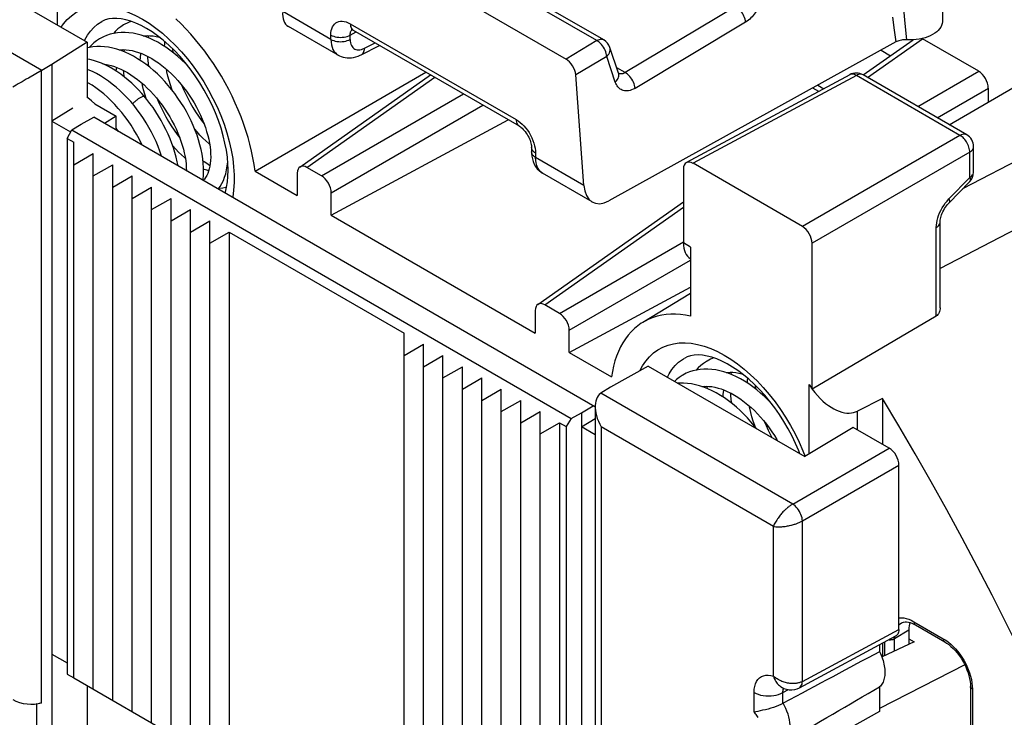
# Model space of a CAD drawing. Units: millimetres. Extents: x -31.3 to 28.1, y -32.7 to 33.6.
# Drawn here: x -12.7 to 1.7, y -0.6 to 9.6 of the extents above; entities that cross this region are included whole.
import ezdxf

# ---------------------------------------------------------------- set-up
doc = ezdxf.new("R2010")
doc.units = ezdxf.units.MM
doc.header["$LTSCALE"] = 19.36
doc.layers.get('0').update_dxf_attribs({"linetype": 'CONTINUOUS'})
for name, color, linetype in [('ASSI', 7, 'CONTINUOUS'), ('COPY_PUBLISH', 7, 'CONTINUOUS'), ('DRAFT', 7, 'CONTINUOUS'), ('RACCORDO', 7, 'CONTINUOUS')]:
    doc.layers.add(name, color=color, linetype=linetype)

msp = doc.modelspace()

# ---------------------------------------------------------------- linework, layer by layer
at = {"color": 7, "linetype": 'CONTINUOUS'}
for p, q in [((-10.802, 9.361), (-10.806, 9.33)), ((-11.638, 9.219), (-11.667, 9.188)), ((-11.156, 9.157), (-11.16, 9.126)), ((-1.057, 8.639), (-0.97, 8.589)), ((-11.687, 8.457), (-11.695, 8.462)), ((-11.631, 8.411), (-11.687, 8.457)), ((-11.581, 8.367), (-11.631, 8.411)), ((-11.238, 7.965), (-11.271, 8.012)), ((-11.889, 0.012), (-11.889, 7.81)), ((-11.889, 7.483), (-11.606, 7.646)), ((-11.606, -0.151), (-11.606, 7.646)), ((-11.606, 7.32), (-11.323, 7.483)), ((-11.323, -0.314), (-11.323, 7.483)), ((-11.323, 7.156), (-11.04, 7.32)), ((-11.04, -0.478), (-11.04, 7.32)), ((-11.04, 6.993), (-10.757, 7.156)), ((-10.757, -0.641), (-10.757, 7.156)), ((-10.757, 6.83), (-10.474, 6.993)), ((-10.474, -0.804), (-10.474, 6.993)), ((-10.474, 6.666), (-10.192, 6.83)), ((-10.192, -0.968), (-10.192, 6.83)), ((-10.192, 6.503), (-9.909, 6.666)), ((-9.909, -1.131), (-9.909, 6.666)), ((-9.909, 6.34), (-9.626, 6.503)), ((-9.626, 6.503), (-9.626, -1.294)), ((-9.626, 6.503), (-7.08, 5.033)), ((-7.08, -2.764), (-7.08, 5.033)), ((-7.08, 4.707), (-6.797, 4.87)), ((-6.797, -2.927), (-6.797, 4.87)), ((-6.797, 4.543), (-6.515, 4.707)), ((-6.515, -3.091), (-6.515, 4.707)), ((-6.515, 4.38), (-6.232, 4.543)), ((-6.232, -3.254), (-6.232, 4.543)), ((-2.317, 4.462), (-2.321, 4.431)), ((-6.232, 4.217), (-5.949, 4.38)), ((-5.949, -3.417), (-5.949, 4.38)), ((-5.949, 4.053), (-5.666, 4.217)), ((-5.666, -3.581), (-5.666, 4.217)), ((-2.67, 4.258), (-2.675, 4.227)), ((-5.666, 3.89), (-5.383, 4.053)), ((-5.383, -3.744), (-5.383, 4.053)), ((-5.383, 3.727), (-5.1, 3.89)), ((-5.1, -3.907), (-5.1, 3.89)), ((-5.1, 3.563), (-4.818, 3.727)), ((-4.818, 3.727), (-4.818, -4.071)), ((0.269, 0.584), (0.344, 0.54)), ((0.344, 0.54), (-0.122, 0.318)), ((-11.889, 0.012), (-10.199, -0.963))]:
    msp.add_line(p, q, dxfattribs=at)
for points in [[(-11.154, 9.524), (-11.164, 9.518), (-11.206, 9.49), (-11.246, 9.459), (-11.285, 9.423), (-11.313, 9.393)], [(-11.055, 9.57), (-11.057, 9.569), (-11.105, 9.549), (-11.154, 9.524)], [(-11.507, 9.32), (-11.517, 9.314), (-11.559, 9.286), (-11.6, 9.255), (-11.638, 9.219)], [(-10.213, 8.899), (-10.213, 8.9), (-10.265, 8.955), (-10.319, 9.008), (-10.375, 9.058), (-10.432, 9.105), (-10.489, 9.15), (-10.548, 9.191), (-10.607, 9.229), (-10.667, 9.264), (-10.727, 9.295), (-10.787, 9.323), (-10.848, 9.347), (-10.908, 9.367), (-10.968, 9.383), (-11.027, 9.395), (-11.086, 9.403), (-11.143, 9.407), (-11.2, 9.406), (-11.255, 9.402), (-11.309, 9.394), (-11.361, 9.381), (-11.411, 9.365), (-11.459, 9.345), (-11.507, 9.32)], [(-10.878, 9.357), (-10.86, 9.359), (-10.82, 9.361), (-10.778, 9.36), (-10.735, 9.356), (-10.691, 9.348), (-10.646, 9.338), (-10.64, 9.336)], [(-10.835, 9.342), (-10.829, 9.354), (-10.824, 9.361)], [(-10.009, 7.255), (-10.009, 7.257), (-10.003, 7.316), (-10, 7.376), (-10.001, 7.439), (-10.005, 7.504), (-10.012, 7.57), (-10.022, 7.637), (-10.036, 7.705), (-10.053, 7.774), (-10.072, 7.843), (-10.095, 7.912), (-10.12, 7.981), (-10.149, 8.051), (-10.18, 8.12), (-10.213, 8.188), (-10.25, 8.256), (-10.288, 8.323), (-10.329, 8.389), (-10.373, 8.453), (-10.418, 8.517), (-10.466, 8.578), (-10.515, 8.637), (-10.566, 8.695), (-10.618, 8.75), (-10.673, 8.803), (-10.728, 8.853), (-10.784, 8.901), (-10.842, 8.945), (-10.9, 8.986), (-10.96, 9.025), (-11.02, 9.06), (-11.08, 9.091), (-11.141, 9.119), (-11.202, 9.143), (-11.263, 9.163), (-11.323, 9.179), (-11.382, 9.191), (-11.441, 9.199), (-11.499, 9.202), (-11.555, 9.202), (-11.61, 9.198), (-11.663, 9.189), (-11.695, 9.182)], [(-10.568, 9.204), (-10.565, 9.247), (-10.562, 9.272)], [(-11.232, 9.153), (-11.211, 9.156), (-11.17, 9.157), (-11.127, 9.156), (-11.084, 9.151), (-11.039, 9.143), (-10.994, 9.132), (-10.947, 9.117), (-10.9, 9.099), (-10.852, 9.078), (-10.803, 9.054), (-10.755, 9.027), (-10.706, 8.996), (-10.657, 8.963), (-10.609, 8.927), (-10.561, 8.888), (-10.513, 8.847), (-10.466, 8.803), (-10.42, 8.756), (-10.376, 8.708), (-10.332, 8.657), (-10.29, 8.605), (-10.249, 8.551), (-10.21, 8.495), (-10.173, 8.438), (-10.138, 8.381), (-10.105, 8.322), (-10.074, 8.263), (-10.046, 8.204), (-10.019, 8.144), (-9.995, 8.085), (-9.974, 8.026), (-9.955, 7.967), (-9.939, 7.909), (-9.925, 7.852), (-9.914, 7.797), (-9.906, 7.742), (-9.9, 7.69), (-9.897, 7.639), (-9.896, 7.591), (-9.898, 7.545), (-9.902, 7.501), (-9.908, 7.461), (-9.917, 7.423), (-9.927, 7.387), (-9.939, 7.354), (-9.954, 7.324), (-9.97, 7.296), (-9.988, 7.271), (-10.005, 7.253)], [(-11.189, 9.138), (-11.185, 9.144), (-11.177, 9.157)], [(-10.921, 9), (-10.918, 9.043), (-10.913, 9.095), (-10.911, 9.104)], [(-10.816, 9.06), (-10.815, 9.031), (-10.808, 8.96), (-10.801, 8.914)], [(-10.455, 9.173), (-10.454, 9.162), (-10.448, 9.118)], [(-11.431, 8.934), (-11.488, 8.959), (-11.545, 8.98), (-11.601, 8.998), (-11.656, 9.012), (-11.695, 9.019)], [(-11.469, 8.95), (-11.436, 8.947), (-11.391, 8.938), (-11.345, 8.927), (-11.299, 8.912), (-11.252, 8.894), (-11.204, 8.874), (-11.157, 8.85), (-11.108, 8.823), (-11.06, 8.792), (-11.011, 8.759), (-10.962, 8.723), (-10.914, 8.684), (-10.867, 8.643), (-10.82, 8.599), (-10.775, 8.553), (-10.73, 8.504), (-10.687, 8.454), (-10.645, 8.402), (-10.604, 8.348), (-10.565, 8.293), (-10.528, 8.237), (-10.493, 8.179), (-10.46, 8.121), (-10.429, 8.062), (-10.401, 8.003), (-10.374, 7.944), (-10.35, 7.884), (-10.329, 7.825), (-10.31, 7.767), (-10.294, 7.709), (-10.28, 7.653), (-10.269, 7.598), (-10.26, 7.544), (-10.254, 7.492), (-10.251, 7.441), (-10.25, 7.394)], [(-10.863, 8.478), (-10.898, 8.519), (-10.945, 8.57), (-10.994, 8.62), (-11.045, 8.668), (-11.097, 8.714), (-11.151, 8.758), (-11.205, 8.799), (-11.261, 8.838), (-11.318, 8.873), (-11.374, 8.905), (-11.431, 8.934)], [(-11.271, 8.844), (-11.268, 8.879), (-11.265, 8.899)], [(-10.612, 7.603), (-10.613, 7.609), (-10.637, 7.678), (-10.663, 7.748), (-10.692, 7.818), (-10.724, 7.887), (-10.758, 7.956), (-10.795, 8.023), (-10.834, 8.09), (-10.876, 8.155), (-10.919, 8.22), (-10.965, 8.282), (-11.012, 8.343), (-11.061, 8.401), (-11.112, 8.457), (-11.165, 8.511), (-11.218, 8.563), (-11.273, 8.612), (-11.329, 8.657), (-11.386, 8.7), (-11.444, 8.739), (-11.502, 8.775), (-11.56, 8.808), (-11.619, 8.837), (-11.678, 8.862), (-11.695, 8.868)], [(-11.17, 8.856), (-11.168, 8.823), (-11.162, 8.767)], [(-10.451, 8.559), (-10.461, 8.584), (-10.483, 8.647), (-10.502, 8.71), (-10.52, 8.773), (-10.534, 8.836), (-10.541, 8.871)], [(-10.891, 7.765), (-10.902, 7.788), (-10.937, 7.857), (-10.974, 7.925), (-11.013, 7.992), (-11.055, 8.057), (-11.099, 8.121), (-11.144, 8.184), (-11.192, 8.244), (-11.241, 8.303), (-11.292, 8.359), (-11.345, 8.413), (-11.399, 8.464), (-11.453, 8.512), (-11.51, 8.558), (-11.567, 8.601), (-11.624, 8.64), (-11.683, 8.676), (-11.695, 8.683)], [(-10.838, 8.447), (-10.856, 8.508), (-10.874, 8.571), (-10.888, 8.634), (-10.895, 8.667)], [(-10.316, 8.637), (-10.296, 8.588), (-10.265, 8.518), (-10.231, 8.449), (-10.195, 8.382), (-10.157, 8.315), (-10.117, 8.251), (-10.075, 8.188), (-10.031, 8.127), (-9.992, 8.076)], [(-10.371, 7.464), (-10.383, 7.526), (-10.398, 7.592), (-10.417, 7.659), (-10.438, 7.726), (-10.462, 7.793), (-10.488, 7.86), (-10.517, 7.927), (-10.548, 7.994), (-10.581, 8.059), (-10.617, 8.124), (-10.655, 8.188), (-10.694, 8.251), (-10.736, 8.313), (-10.78, 8.373), (-10.825, 8.432), (-10.863, 8.478)], [(-10.67, 8.433), (-10.65, 8.385), (-10.619, 8.315), (-10.585, 8.246), (-10.549, 8.178), (-10.511, 8.112), (-10.471, 8.047), (-10.429, 7.985), (-10.386, 7.924), (-10.346, 7.872)], [(-9.912, 7.781), (-9.924, 7.791), (-9.967, 7.829), (-10.01, 7.87), (-10.052, 7.913), (-10.094, 7.959), (-10.128, 7.999)], [(-10.266, 7.577), (-10.279, 7.588), (-10.321, 7.625), (-10.364, 7.666), (-10.406, 7.709), (-10.448, 7.755), (-10.449, 7.756)], [(-10.009, 7.541), (-9.993, 7.529), (-9.94, 7.493), (-9.907, 7.472)], [(-9.785, 7.126), (-9.758, 7.165), (-9.733, 7.207), (-9.711, 7.252), (-9.693, 7.301), (-9.677, 7.352), (-9.664, 7.407), (-9.655, 7.464), (-9.649, 7.523), (-9.649, 7.537)], [(-9.644, 7.465), (-9.656, 7.452), (-9.657, 7.451)], [(-9.925, 7.395), (-9.952, 7.402), (-9.99, 7.414), (-10.001, 7.418)], [(-9.776, 7.138), (-9.766, 7.139), (-9.72, 7.147), (-9.675, 7.158), (-9.664, 7.162)], [(-2.669, 4.625), (-2.679, 4.619), (-2.721, 4.591), (-2.761, 4.559), (-2.799, 4.524), (-2.828, 4.493)], [(-2.57, 4.67), (-2.572, 4.67), (-2.619, 4.65), (-2.668, 4.625)], [(-1.728, 4.001), (-1.78, 4.056), (-1.834, 4.108), (-1.89, 4.158), (-1.946, 4.206), (-2.004, 4.25), (-2.063, 4.292), (-2.122, 4.33), (-2.182, 4.365), (-2.242, 4.396), (-2.302, 4.424), (-2.362, 4.448), (-2.423, 4.467), (-2.482, 4.483), (-2.542, 4.495), (-2.6, 4.503), (-2.658, 4.507), (-2.715, 4.507), (-2.77, 4.503), (-2.824, 4.494), (-2.876, 4.482), (-2.926, 4.466), (-2.973, 4.446), (-3.022, 4.42)], [(-2.393, 4.458), (-2.375, 4.46), (-2.334, 4.462), (-2.293, 4.461), (-2.25, 4.457), (-2.206, 4.449), (-2.161, 4.438), (-2.154, 4.436)], [(-2.35, 4.443), (-2.343, 4.455), (-2.339, 4.462)], [(-3.022, 4.42), (-3.032, 4.415), (-3.074, 4.387), (-3.115, 4.355), (-3.143, 4.329)], [(-1.951, 3.641), (-1.98, 3.679), (-2.03, 3.738), (-2.081, 3.796), (-2.133, 3.851), (-2.187, 3.904), (-2.243, 3.954), (-2.299, 4.001), (-2.357, 4.046), (-2.415, 4.087), (-2.474, 4.125), (-2.535, 4.16), (-2.595, 4.192), (-2.656, 4.22), (-2.717, 4.244), (-2.778, 4.264), (-2.838, 4.28), (-2.897, 4.292), (-2.956, 4.299), (-3.013, 4.303), (-3.069, 4.303), (-3.094, 4.301)], [(-2.082, 4.305), (-2.08, 4.347), (-2.077, 4.373)], [(-2.747, 4.254), (-2.726, 4.256), (-2.684, 4.258), (-2.642, 4.256), (-2.599, 4.252), (-2.554, 4.244), (-2.508, 4.232), (-2.462, 4.218), (-2.414, 4.2), (-2.367, 4.179), (-2.318, 4.155), (-2.27, 4.128), (-2.221, 4.097), (-2.172, 4.064), (-2.124, 4.028), (-2.075, 3.989), (-2.028, 3.947), (-1.981, 3.903), (-1.935, 3.857), (-1.89, 3.808), (-1.847, 3.758), (-1.805, 3.705), (-1.764, 3.651), (-1.725, 3.596), (-1.688, 3.539), (-1.653, 3.481), (-1.642, 3.463)], [(-2.703, 4.238), (-2.7, 4.245), (-2.692, 4.258)], [(-2.436, 4.101), (-2.433, 4.144), (-2.427, 4.196), (-2.426, 4.204)], [(-2.331, 4.161), (-2.329, 4.131), (-2.323, 4.061), (-2.316, 4.014)], [(-1.97, 4.275), (-1.969, 4.263), (-1.963, 4.219)], [(-1.966, 3.66), (-1.976, 3.685), (-1.997, 3.748), (-2.017, 3.811), (-2.034, 3.874), (-2.049, 3.937), (-2.056, 3.972)], [(-1.831, 3.738), (-1.811, 3.689), (-1.779, 3.619), (-1.746, 3.55), (-1.724, 3.51)]]:
    msp.add_lwpolyline(points, dxfattribs=at)
at = {"color": 250, "linetype": 'CONTINUOUS'}
for points in [[(-11.033, 8.368), (-11.031, 8.371), (-11.023, 8.379), (-11.015, 8.387), (-11.006, 8.396), (-10.997, 8.404), (-10.987, 8.412), (-10.977, 8.421), (-10.966, 8.429), (-10.956, 8.436), (-10.946, 8.444), (-10.936, 8.451), (-10.926, 8.457), (-10.916, 8.463)], [(-10.916, 8.463), (-10.907, 8.468), (-10.899, 8.472), (-10.891, 8.475), (-10.884, 8.478), (-10.878, 8.48), (-10.873, 8.481), (-10.869, 8.481), (-10.865, 8.48), (-10.863, 8.478)]]:
    msp.add_lwpolyline(points, dxfattribs=at)
at = {"layer": 'ASSI', "color": 250, "linetype": 'CONTINUOUS'}
for p, q in [((-4.273, 9.288), (-8.125, 11.512)), ((-2.252, 9.786), (-3.861, 8.823)), ((0.186, 9.804), (0.212, 9.536)), ((0.031, 9.63), (0.057, 9.441)), ((-7.864, 9.533), (-5.448, 8.139)), ((-2.109, 9.557), (-3.718, 8.594)), ((0.212, 9.536), (0.235, 9.3)), ((-7.866, 9.369), (-7.778, 9.416)), ((0.057, 9.441), (0.081, 9.269)), ((-4.273, 9.288), (-4.722, 9.02)), ((-0.334, 8.752), (0.465, 9.316)), ((-4.13, 9.059), (-4.581, 8.789)), ((-4.005, 8.686), (-4.13, 9.059)), ((-3.861, 8.823), (-3.985, 8.894)), ((-8.495, 7.442), (-6.633, 8.755)), ((-3.956, 8.807), (-3.958, 8.815)), ((-0.496, 8.781), (-2.872, 7.503)), ((1.013, 7.91), (-0.496, 8.781)), ((0.397, 8.33), (1.285, 8.842)), ((-8.282, 7.319), (-6.214, 8.513)), ((0.68, 8.167), (1.426, 8.598)), ((3.72, 8.524), (1.051, 7.13)), ((-8.141, 7.075), (-5.932, 8.35)), ((1.013, 7.91), (-1.282, 6.584)), ((-5.222, 7.715), (-5.224, 7.731)), ((1.155, 7.665), (-1.141, 6.339)), ((1.155, 7.295), (1.155, 7.665)), ((0.851, 6.984), (1.155, 7.295)), ((0.824, 6.954), (0.851, 6.984)), ((-5.03, 5.442), (-3.014, 6.863)), ((0.668, 5.28), (0.668, 6.568)), ((1.834, 6.548), (0.724, 5.972)), ((-4.817, 5.319), (-3.014, 6.36)), ((-4.676, 5.074), (-2.91, 6.094))]:
    msp.add_line(p, q, dxfattribs=at)
at = {"layer": 'ASSI', "color": 7, "linetype": 'CONTINUOUS'}
for p, q in [((-4.173, 9.298), (-8.025, 11.522)), ((-8.59, 11.253), (-4.722, 9.02)), ((0.756, 10.637), (0.756, 9.568)), ((-7.829, 9.446), (-7.822, 9.442)), ((-7.822, 9.442), (-5.407, 8.047)), ((-7.705, 9.083), (-7.439, 9.22)), ((-3.958, 8.815), (-4.083, 9.189)), ((-0.398, 8.789), (0.329, 9.301)), ((0.282, 9.299), (0.216, 9.3)), ((1.285, 8.842), (0.465, 9.316)), ((-0.136, 9.149), (0.001, 9.069)), ((-8.6, 7.449), (-6.696, 8.791)), ((-0.593, 8.792), (-2.97, 7.513)), ((1.111, 7.918), (-0.398, 8.789)), ((0.857, 8.065), (1.935, 8.687)), ((-1.044, 8.549), (-1.13, 8.599)), ((1.426, 8.393), (1.426, 8.598)), ((-8.141, 6.748), (-5.563, 8.138)), ((1.211, 7.376), (1.211, 7.745)), ((-5.224, 7.731), (-5.224, 7.668)), ((-1.282, 6.584), (-2.872, 7.503)), ((-8.636, 7.361), (-8.636, 7.034)), ((-8.282, 7.319), (-8.495, 7.442)), ((0.85, 6.925), (1.154, 7.236)), ((-8.141, 6.748), (-8.141, 7.075)), ((-5.135, 5.448), (-3.014, 6.944)), ((-8.141, 6.748), (-5.171, 5.033)), ((0.724, 5.4), (0.724, 6.648)), ((-4.676, 4.748), (-2.91, 5.7)), ((-5.171, 5.36), (-5.171, 5.033)), ((-4.817, 5.319), (-5.03, 5.442)), ((-4.676, 4.748), (-4.676, 5.074))]:
    msp.add_line(p, q, dxfattribs=at)
at = {"layer": 'ASSI', "color": 250, "linetype": 'CONTINUOUS'}
for points in [[(-2.109, 9.557), (-2.111, 9.578), (-2.116, 9.6), (-2.123, 9.623), (-2.132, 9.645), (-2.142, 9.667), (-2.155, 9.688), (-2.169, 9.709), (-2.184, 9.728), (-2.2, 9.745), (-2.217, 9.761), (-2.234, 9.774), (-2.252, 9.786)], [(-1.88, 9.871), (-1.89, 9.842), (-1.901, 9.814), (-1.913, 9.787), (-1.925, 9.762), (-1.939, 9.738), (-1.953, 9.715), (-1.967, 9.693), (-1.982, 9.673), (-1.998, 9.654), (-2.014, 9.636), (-2.03, 9.618), (-2.048, 9.602), (-2.067, 9.586), (-2.087, 9.571), (-2.109, 9.557)], [(-8.146, 9.37), (-8.145, 9.404), (-8.14, 9.434), (-8.133, 9.462), (-8.122, 9.488), (-8.109, 9.51), (-8.093, 9.53), (-8.075, 9.546), (-8.055, 9.558), (-8.032, 9.566), (-8.007, 9.571), (-7.98, 9.572), (-7.952, 9.568), (-7.923, 9.561), (-7.894, 9.549), (-7.864, 9.533)], [(-7.864, 9.533), (-7.862, 9.513), (-7.859, 9.494), (-7.853, 9.478), (-7.845, 9.463), (-7.835, 9.451), (-7.822, 9.442)], [(-8.146, 9.37), (-8.127, 9.36), (-8.105, 9.352), (-8.082, 9.345), (-8.058, 9.34), (-8.032, 9.337), (-8.007, 9.336), (-7.981, 9.337), (-7.955, 9.34), (-7.931, 9.345), (-7.907, 9.351), (-7.886, 9.359), (-7.866, 9.369)], [(-7.866, 9.369), (-7.865, 9.385), (-7.863, 9.4), (-7.86, 9.415), (-7.855, 9.427), (-7.848, 9.438), (-7.841, 9.448), (-7.838, 9.45)], [(-4.173, 9.298), (-4.175, 9.299), (-4.187, 9.304), (-4.2, 9.307), (-4.213, 9.308), (-4.228, 9.306), (-4.242, 9.302), (-4.258, 9.296), (-4.273, 9.288)], [(-4.13, 9.059), (-4.132, 9.081), (-4.137, 9.103), (-4.144, 9.126), (-4.153, 9.148), (-4.164, 9.17), (-4.176, 9.192), (-4.19, 9.212), (-4.205, 9.231), (-4.221, 9.249), (-4.238, 9.264), (-4.255, 9.277), (-4.273, 9.288)], [(-4.13, 9.059), (-4.114, 9.076), (-4.101, 9.093), (-4.091, 9.111), (-4.084, 9.128), (-4.08, 9.146), (-4.079, 9.164), (-4.081, 9.181), (-4.083, 9.189)], [(-4.005, 8.686), (-3.989, 8.703), (-3.976, 8.72), (-3.966, 8.737), (-3.959, 8.755), (-3.955, 8.773), (-3.954, 8.79), (-3.956, 8.807)], [(-3.861, 8.823), (-3.874, 8.816), (-3.886, 8.811), (-3.898, 8.807), (-3.909, 8.805), (-3.92, 8.804), (-3.93, 8.804), (-3.94, 8.806), (-3.948, 8.808), (-3.957, 8.811)], [(-3.718, 8.594), (-3.721, 8.616), (-3.725, 8.638), (-3.732, 8.66), (-3.741, 8.683), (-3.752, 8.705), (-3.764, 8.726), (-3.778, 8.746), (-3.793, 8.766), (-3.809, 8.783), (-3.826, 8.799), (-3.844, 8.812), (-3.861, 8.823)], [(-0.577, 8.798), (-0.589, 8.794), (-0.593, 8.792)], [(-0.496, 8.781), (-0.51, 8.788), (-0.524, 8.794), (-0.538, 8.798), (-0.552, 8.8), (-0.565, 8.8), (-0.577, 8.798)], [(-0.398, 8.789), (-0.411, 8.795), (-0.426, 8.798), (-0.442, 8.798), (-0.459, 8.795), (-0.477, 8.789), (-0.496, 8.781)], [(-3.718, 8.594), (-3.744, 8.581), (-3.768, 8.57), (-3.791, 8.563), (-3.814, 8.558), (-3.835, 8.556), (-3.855, 8.556), (-3.873, 8.558), (-3.89, 8.563), (-3.906, 8.568), (-3.92, 8.575), (-3.933, 8.584), (-3.946, 8.594), (-3.958, 8.605), (-3.968, 8.617), (-3.979, 8.631), (-3.988, 8.648), (-3.997, 8.666), (-4.005, 8.686)], [(-5.448, 8.139), (-5.447, 8.119), (-5.444, 8.1), (-5.438, 8.083), (-5.43, 8.069), (-5.42, 8.057), (-5.407, 8.047)], [(-5.448, 8.139), (-5.419, 8.12), (-5.39, 8.098), (-5.362, 8.073), (-5.335, 8.046), (-5.308, 8.015)], [(-5.308, 8.015), (-5.284, 7.983), (-5.261, 7.949), (-5.24, 7.913), (-5.221, 7.876), (-5.205, 7.837), (-5.191, 7.798)], [(1.111, 7.918), (1.098, 7.924), (1.083, 7.927), (1.067, 7.927), (1.049, 7.924), (1.031, 7.918), (1.013, 7.91)], [(1.155, 7.665), (1.154, 7.682), (1.152, 7.701), (1.148, 7.72), (1.143, 7.739), (1.136, 7.758), (1.128, 7.777), (1.119, 7.796), (1.109, 7.814), (1.097, 7.831), (1.084, 7.848), (1.071, 7.863), (1.057, 7.877), (1.043, 7.89), (1.028, 7.9), (1.013, 7.91)], [(-5.191, 7.798), (-5.18, 7.759), (-5.172, 7.722), (-5.167, 7.685), (-5.166, 7.649)], [(1.155, 7.665), (1.168, 7.674), (1.18, 7.684), (1.19, 7.694), (1.198, 7.705), (1.205, 7.717), (1.209, 7.728), (1.211, 7.74), (1.211, 7.745)], [(-5.166, 7.649), (-5.183, 7.66), (-5.197, 7.673), (-5.209, 7.686), (-5.217, 7.7), (-5.222, 7.715)], [(1.155, 7.295), (1.171, 7.307), (1.185, 7.319), (1.197, 7.333), (1.205, 7.347), (1.209, 7.362), (1.211, 7.376)], [(1.155, 7.295), (1.159, 7.283), (1.161, 7.271), (1.162, 7.261), (1.161, 7.251), (1.159, 7.244), (1.155, 7.237), (1.154, 7.236)], [(0.754, 6.855), (0.776, 6.89), (0.799, 6.923), (0.824, 6.954)], [(0.851, 6.984), (0.856, 6.969), (0.858, 6.955), (0.858, 6.942), (0.856, 6.932), (0.85, 6.925)], [(0.668, 6.568), (0.67, 6.602), (0.674, 6.637), (0.681, 6.672), (0.69, 6.708), (0.702, 6.745)], [(0.702, 6.745), (0.717, 6.781), (0.734, 6.818), (0.754, 6.855)], [(0.668, 6.568), (0.685, 6.579), (0.699, 6.592), (0.71, 6.605), (0.718, 6.62), (0.723, 6.634), (0.724, 6.648)]]:
    msp.add_lwpolyline(points, dxfattribs=at)
at = {"layer": 'ASSI', "color": 7, "linetype": 'CONTINUOUS'}
for points in [[(0.756, 9.568), (0.756, 9.562), (0.753, 9.536), (0.745, 9.511), (0.733, 9.486), (0.717, 9.461), (0.697, 9.438), (0.674, 9.416), (0.646, 9.396), (0.615, 9.377), (0.581, 9.36), (0.544, 9.344), (0.504, 9.331), (0.463, 9.32), (0.419, 9.311), (0.374, 9.305), (0.329, 9.301), (0.282, 9.299)], [(-7.849, 9.454), (-7.849, 9.454), (-7.85, 9.454), (-7.849, 9.454), (-7.846, 9.453), (-7.842, 9.451), (-7.836, 9.449), (-7.829, 9.446)], [(0.216, 9.3), (0.197, 9.3), (0.178, 9.298), (0.16, 9.295), (0.142, 9.292), (0.125, 9.287), (0.11, 9.282), (0.095, 9.276), (0.081, 9.269)], [(-3.955, 8.807), (-3.955, 8.807), (-3.955, 8.808), (-3.956, 8.81), (-3.958, 8.815)], [(-5.407, 8.047), (-5.4, 8.043), (-5.387, 8.035), (-5.374, 8.024), (-5.36, 8.012), (-5.346, 7.997), (-5.331, 7.981), (-5.316, 7.964), (-5.302, 7.944), (-5.289, 7.924), (-5.277, 7.903), (-5.265, 7.882), (-5.255, 7.86), (-5.247, 7.838), (-5.239, 7.817), (-5.234, 7.797), (-5.229, 7.778), (-5.226, 7.761), (-5.225, 7.745), (-5.224, 7.731)], [(0.724, 6.648), (0.725, 6.661), (0.726, 6.676), (0.729, 6.693), (0.733, 6.712), (0.738, 6.733), (0.745, 6.754), (0.754, 6.776), (0.764, 6.799), (0.776, 6.821), (0.788, 6.843), (0.802, 6.864), (0.816, 6.884), (0.83, 6.902), (0.845, 6.919), (0.85, 6.925)], [(0.724, 5.4), (0.724, 5.385), (0.721, 5.365), (0.717, 5.346), (0.711, 5.329), (0.702, 5.313), (0.692, 5.3), (0.681, 5.289), (0.668, 5.28)]]:
    msp.add_lwpolyline(points, dxfattribs=at)
for centre, start, end in [((-4.273, 9.125), 18.5045, 59.9984), ((-0.498, 8.616), 59.9984, 118.2825), ((1.011, 7.745), 359.9931, 59.9984), ((1.011, 7.376), 315.7312, 0.0245)]:
    msp.add_arc(centre, 0.2, start, end, dxfattribs=at)
for centre, major_axis, ratio, start_param, end_param in [((-4.722, 8.856), (-0.1, 0.173), 0.577332, -2.269143, -0.7856), ((1.284, 8.679), (-0.1, 0.173), 0.578915, -2.354874, -0.786816), ((-8.494, 7.278), (-0.1, 0.174), 0.575752, -0.784077, 0.783981), ((-2.872, 7.339), (-0.1, 0.173), 0.577156, -0.785294, 0.785198), ((-8.283, 7.156), (-0.1, 0.173), 0.578915, -2.354874, -0.786816), ((-1.282, 6.421), (-0.1, 0.173), 0.577508, -2.356091, -0.785599), ((-5.029, 5.278), (-0.1, 0.174), 0.575752, -0.784077, 0.783981), ((-4.818, 5.156), (-0.1, 0.173), 0.578915, -2.354874, -0.786816)]:
    msp.add_ellipse(centre, major_axis=major_axis, ratio=ratio, start_param=start_param, end_param=end_param, dxfattribs=at)
at = {"layer": 'COPY_PUBLISH', "color": 7, "linetype": 'CONTINUOUS'}
msp.add_line((-1.057, 8.639), (-0.97, 8.589), dxfattribs=at)
at = {"layer": 'DRAFT', "color": 7, "linetype": 'CONTINUOUS'}
for p, q in [((-13.975, 10.583), (-11.695, 9.267)), ((-11.695, 9.267), (-12.207, 8.939)), ((-11.695, 9.267), (-11.695, 8.462)), ((-12.207, 8.939), (-12.207, 0.359)), ((-9.251, 7.389), (-6.765, 8.831)), ((-11.581, 8.367), (-11.271, 8.188)), ((-11.902, 8.304), (-12.207, 8.116)), ((-11.783, 8.075), (-11.6, 8.173)), ((-4.301, 3.959), (-11.6, 8.173)), ((-11.271, 8.188), (-11.441, 8.082)), ((-11.271, 8.012), (-11.271, 8.188)), ((-12.207, 8.116), (-11.937, 7.96)), ((-11.919, 7.99), (-11.783, 8.075)), ((-11.987, 7.866), (-11.919, 7.99)), ((-11.919, 7.99), (-4.646, 3.791)), ((-11.987, 7.866), (-11.987, 0.069)), ((-11.987, 7.866), (-11.889, 7.81)), ((-9.251, 7.389), (-8.636, 7.034)), ((-2.91, 5.61), (-3.606, 5.188)), ((-4.676, 4.748), (-4.061, 4.393)), ((-3.526, 4.55), (-4.075, 4.244)), ((-3.526, 4.55), (-1.247, 3.234)), ((-0.115, 4.082), (-0.115, 3.412)), ((-4.499, 3.87), (-4.329, 3.975)), ((-4.646, 3.791), (-4.719, 3.67)), ((-4.646, 3.791), (-4.499, 3.87)), ((-4.499, 3.87), (-4.499, -4.254)), ((-4.499, 3.666), (-4.299, 3.789)), ((-4.818, 3.727), (-4.719, 3.67)), ((-4.719, 3.67), (-4.719, -4.127)), ((-4.299, 3.55), (-4.499, 3.666)), ((-0.54, 3.657), (-1.247, 3.234)), ((-0.115, 0.52), (-0.115, 0.321)), ((-12.207, 0.359), (-11.987, 0.232)), ((1.082, 0.205), (-0.158, -0.433)), ((-11.987, 0.069), (-11.889, 0.012)), ((-0.158, -0.118), (-0.158, -0.474)), ((-0.158, -0.474), (-1.516, -1.231))]:
    msp.add_line(p, q, dxfattribs=at)
for points in [[(-9.251, 7.389), (-9.264, 7.485), (-9.281, 7.583), (-9.301, 7.681), (-9.325, 7.78), (-9.352, 7.88), (-9.383, 7.98), (-9.417, 8.08), (-9.454, 8.181), (-9.495, 8.28), (-9.538, 8.38), (-9.584, 8.479), (-9.633, 8.577), (-9.685, 8.673), (-9.74, 8.769), (-9.797, 8.862), (-9.856, 8.954), (-9.918, 9.045), (-9.982, 9.133), (-10.048, 9.218), (-10.116, 9.301), (-10.185, 9.382), (-10.256, 9.459), (-10.328, 9.533), (-10.402, 9.605)], [(-2.91, 5.279), (-2.984, 5.293), (-3.056, 5.302), (-3.127, 5.306), (-3.196, 5.306), (-3.264, 5.301), (-3.33, 5.292), (-3.394, 5.277), (-3.456, 5.259), (-3.515, 5.235), (-3.572, 5.207), (-3.606, 5.188)], [(-3.606, 5.188), (-3.627, 5.175), (-3.679, 5.138), (-3.728, 5.097), (-3.774, 5.052), (-3.818, 5.003), (-3.858, 4.949), (-3.895, 4.892), (-3.929, 4.831), (-3.96, 4.766), (-3.987, 4.698), (-4.011, 4.626), (-4.031, 4.551), (-4.048, 4.474), (-4.061, 4.393)], [(1.9, 0.384), (1.692, 0.802), (1.481, 1.219), (1.265, 1.634), (1.045, 2.047), (0.82, 2.458), (0.592, 2.868), (0.36, 3.275), (0.125, 3.68), (-0.115, 4.082)], [(-0.158, 0.395), (-0.146, 0.369), (-0.135, 0.344), (-0.125, 0.318), (-0.115, 0.292), (-0.107, 0.266), (-0.1, 0.241), (-0.094, 0.215), (-0.089, 0.19), (-0.085, 0.165), (-0.082, 0.141), (-0.08, 0.117), (-0.08, 0.093), (-0.08, 0.071), (-0.082, 0.049), (-0.085, 0.027), (-0.089, 0.007), (-0.094, -0.012), (-0.1, -0.031), (-0.107, -0.048), (-0.115, -0.065), (-0.125, -0.08), (-0.135, -0.094), (-0.146, -0.106), (-0.158, -0.118)]]:
    msp.add_lwpolyline(points, dxfattribs=at)
at = {"layer": 'RACCORDO', "color": 250, "linetype": 'CONTINUOUS'}
for p, q in [((-12.13, 11.213), (-12.13, 9.518)), ((-12.357, 8.856), (-15.149, 10.467)), ((-8.146, 9.307), (-8.847, 9.712)), ((-10.793, 9.541), (-10.696, 9.472)), ((-11.727, 9.299), (-11.69, 9.366)), ((-8.146, 9.307), (-8.146, 9.37)), ((-7.866, 9.306), (-7.866, 9.369)), ((-11.74, 9.293), (-11.727, 9.299)), ((-11.73, 9.292), (-11.727, 9.299)), ((-7.658, 9.177), (-7.503, 9.257)), ((-12.361, -0.349), (-12.361, 8.853)), ((-5.166, 7.649), (-5.166, 7.586)), ((-4.465, 7.181), (-5.166, 7.586)), ((-2.91, 6.284), (-3.014, 6.344)), ((-3.647, 4.483), (-3.61, 4.554)), ((-1.182, 3.273), (-1.182, 4.282)), ((-1.423, 2.543), (-4.215, 4.155)), ((-0.481, 3.623), (-0.481, 3.895)), ((-4.211, 3.667), (-4.211, -5.249)), ((-1.703, 2.218), (-4.211, 3.667)), ((-1.423, 2.543), (-0.017, 3.355)), ((-1.273, 3.319), (-1.241, 3.237)), ((-1.282, 2.298), (0.125, 3.11)), ((-1.282, -0.038), (-1.282, 2.298)), ((-1.703, 0.038), (-1.703, 2.218)), ((0.23, 0.878), (0.267, 0.866)), ((-1.282, -0.038), (0.125, 0.719)), ((0.125, 0.782), (0.142, 0.799)), ((0.142, 0.799), (0.161, 0.813)), ((0.343, 0.83), (0.77, 0.584)), ((0.061, 0.586), (0.269, 0.714)), ((0.061, 0.586), (0.063, 0.616)), ((0.061, 0.405), (0.061, 0.586)), ((0.77, 0.584), (0.807, 0.56)), ((-0.081, 0.337), (-0.081, 0.539)), ((-1.587, -0.123), (-1.577, -0.128)), ((1.192, -0.105), (1.194, -0.151)), ((-1.985, -0.487), (-1.985, -0.199)), ((-1.565, -0.201), (-1.484, -0.157)), ((-1.565, -0.358), (-1.565, -0.201)), ((1.194, -0.151), (1.194, -3.42))]:
    msp.add_line(p, q, dxfattribs=at)
at = {"layer": 'RACCORDO', "color": 7, "linetype": 'CONTINUOUS'}
for p, q in [((-8.042, 9.078), (-8.764, 9.495)), ((0.081, 9.269), (-4.098, 6.956)), ((-12.207, 8.939), (-12.357, 8.856)), ((-12.361, 8.853), (-12.551, 8.743)), ((-4.465, 7.181), (-4.581, 8.789)), ((-12.551, 8.743), (-12.582, 8.726)), ((-5.224, 7.668), (-5.224, 7.668)), ((-9.642, 7.401), (-9.645, 7.493)), ((-4.341, 6.941), (-5.063, 7.358)), ((-5.063, 7.358), (-5.063, 7.358)), ((-3.014, 7.421), (-3.014, 6.344)), ((-1.141, 4.215), (-1.141, 6.339)), ((-2.91, 6.284), (-2.91, 5.279)), ((0.668, 5.28), (-1.141, 4.215)), ((-4.075, 4.244), (-4.215, 4.155)), ((-1.182, 4.282), (-1.141, 4.215)), ((-0.115, 4.082), (-0.481, 3.895)), ((-4.299, 3.962), (-4.299, -5.139)), ((-0.017, 3.355), (-0.54, 3.657)), ((-1.318, 3.275), (-1.334, 3.317)), ((0.125, 0.719), (0.125, 3.11)), ((0.161, 0.813), (0.161, 0.813)), ((0.364, 0.785), (0.791, 0.538)), ((-1.326, -0.131), (0.081, 0.626)), ((0.269, 0.714), (0.269, 0.504)), ((-0.158, 0.497), (-0.158, 0.395)), ((-12.207, 0.359), (-12.207, -1.478)), ((-11.695, -0.1), (-11.695, -1.183)), ((-1.577, -0.128), (-1.554, -0.139)), ((-1.577, -0.128), (-1.577, -0.128)), ((1.165, -0.11), (1.165, -3.379)), ((-12.426, -0.371), (-12.436, -0.366)), ((-12.361, -0.349), (-12.426, -0.371)), ((-12.426, -1.605), (-12.426, -0.371)), ((-1.565, -0.358), (-1.561, -0.356))]:
    msp.add_line(p, q, dxfattribs=at)
at = {"layer": 'RACCORDO', "color": 250, "linetype": 'CONTINUOUS'}
for points in [[(-12.074, 9.486), (-12.039, 9.535), (-11.985, 9.596), (-11.925, 9.65), (-11.858, 9.696), (-11.787, 9.732), (-11.712, 9.76), (-11.632, 9.779), (-11.548, 9.789), (-11.461, 9.789), (-11.37, 9.78), (-11.277, 9.763), (-11.183, 9.736), (-11.086, 9.7), (-10.989, 9.656), (-10.891, 9.603), (-10.793, 9.541)], [(-11.69, 9.366), (-11.647, 9.427), (-11.598, 9.481), (-11.544, 9.527), (-11.481, 9.567)], [(-10.696, 9.472), (-10.6, 9.396), (-10.505, 9.312), (-10.413, 9.222), (-10.323, 9.125), (-10.236, 9.023), (-10.153, 8.916), (-10.074, 8.804), (-9.998, 8.688), (-9.928, 8.569), (-9.863, 8.447), (-9.803, 8.323), (-9.75, 8.197), (-9.702, 8.071), (-9.661, 7.945), (-9.626, 7.819), (-9.598, 7.695), (-9.576, 7.572), (-9.562, 7.452), (-9.555, 7.336), (-9.555, 7.222)], [(-8.146, 9.307), (-8.144, 9.267), (-8.139, 9.228), (-8.13, 9.193), (-8.117, 9.161), (-8.101, 9.133), (-8.081, 9.109), (-8.058, 9.089), (-8.042, 9.078)], [(-8.146, 9.307), (-8.127, 9.297), (-8.105, 9.289), (-8.082, 9.282), (-8.058, 9.278), (-8.032, 9.275), (-8.007, 9.273), (-7.981, 9.274), (-7.955, 9.277), (-7.931, 9.282), (-7.907, 9.288), (-7.886, 9.296), (-7.866, 9.306)], [(-7.866, 9.306), (-7.865, 9.281), (-7.861, 9.258), (-7.856, 9.237), (-7.848, 9.218), (-7.838, 9.201), (-7.827, 9.187), (-7.813, 9.175), (-7.797, 9.165), (-7.781, 9.158), (-7.762, 9.154), (-7.743, 9.153), (-7.723, 9.155), (-7.702, 9.16), (-7.68, 9.167), (-7.658, 9.177)], [(-7.705, 9.083), (-7.697, 9.087), (-7.687, 9.096), (-7.679, 9.105), (-7.672, 9.117), (-7.666, 9.13), (-7.662, 9.145), (-7.659, 9.16), (-7.658, 9.177)], [(-5.166, 7.586), (-5.183, 7.597), (-5.197, 7.61), (-5.209, 7.623), (-5.217, 7.637), (-5.222, 7.652), (-5.224, 7.668)], [(-5.063, 7.358), (-5.08, 7.369), (-5.102, 7.389), (-5.121, 7.413), (-5.137, 7.441), (-5.149, 7.472), (-5.158, 7.508), (-5.164, 7.546), (-5.166, 7.586)], [(-9.555, 7.222), (-9.562, 7.114), (-9.576, 7.01), (-9.577, 7.006)], [(-3.61, 4.554), (-3.562, 4.625), (-3.509, 4.688), (-3.449, 4.743), (-3.384, 4.79), (-3.314, 4.828), (-3.238, 4.857), (-3.159, 4.877), (-3.076, 4.889), (-2.989, 4.89), (-2.899, 4.883), (-2.807, 4.867), (-2.712, 4.841), (-2.616, 4.807), (-2.519, 4.764), (-2.421, 4.712), (-2.323, 4.652), (-2.226, 4.584)], [(-3.246, 4.389), (-3.222, 4.437), (-3.182, 4.501), (-3.135, 4.558), (-3.084, 4.607), (-3.027, 4.649), (-2.996, 4.668)], [(-2.226, 4.584), (-2.129, 4.508), (-2.035, 4.426), (-1.942, 4.337), (-1.851, 4.241), (-1.764, 4.14), (-1.68, 4.033), (-1.6, 3.922), (-1.525, 3.807), (-1.454, 3.688), (-1.387, 3.566), (-1.327, 3.442), (-1.273, 3.319)], [(-1.423, 2.543), (-1.432, 2.537), (-1.441, 2.532), (-1.45, 2.526), (-1.459, 2.519), (-1.468, 2.513), (-1.477, 2.506), (-1.486, 2.499), (-1.496, 2.491), (-1.505, 2.483), (-1.515, 2.475), (-1.524, 2.467), (-1.534, 2.458), (-1.544, 2.448), (-1.554, 2.438), (-1.564, 2.428), (-1.574, 2.417), (-1.585, 2.405), (-1.595, 2.393), (-1.606, 2.38), (-1.616, 2.367), (-1.626, 2.354), (-1.636, 2.34), (-1.646, 2.326), (-1.656, 2.311), (-1.665, 2.296), (-1.674, 2.281), (-1.682, 2.265), (-1.69, 2.25), (-1.697, 2.234), (-1.703, 2.218)], [(-1.282, 2.298), (-1.284, 2.32), (-1.287, 2.342), (-1.294, 2.366), (-1.302, 2.39), (-1.312, 2.413), (-1.325, 2.436), (-1.338, 2.459), (-1.354, 2.479), (-1.37, 2.499), (-1.387, 2.516), (-1.405, 2.53), (-1.423, 2.543)], [(-1.703, 2.218), (-1.686, 2.216), (-1.669, 2.214), (-1.652, 2.212), (-1.634, 2.212), (-1.617, 2.212), (-1.599, 2.212), (-1.581, 2.213), (-1.564, 2.215), (-1.547, 2.216), (-1.53, 2.219), (-1.514, 2.221), (-1.498, 2.224), (-1.482, 2.227), (-1.467, 2.23), (-1.452, 2.234), (-1.438, 2.237), (-1.424, 2.241), (-1.411, 2.245), (-1.398, 2.249), (-1.386, 2.253), (-1.374, 2.257), (-1.363, 2.261), (-1.352, 2.265), (-1.341, 2.269), (-1.33, 2.274), (-1.32, 2.279), (-1.31, 2.283), (-1.3, 2.288), (-1.291, 2.293), (-1.282, 2.298)], [(0.125, 0.887), (0.126, 0.887), (0.159, 0.888), (0.194, 0.885), (0.23, 0.878)], [(0.267, 0.866), (0.304, 0.851), (0.343, 0.83)], [(0.343, 0.83), (0.344, 0.817), (0.347, 0.805), (0.353, 0.795), (0.36, 0.787), (0.364, 0.785)], [(-0.018, 0.569), (-0.001, 0.569), (0.017, 0.571), (0.033, 0.574), (0.048, 0.58), (0.061, 0.586)], [(0.77, 0.584), (0.771, 0.57), (0.774, 0.558), (0.78, 0.548), (0.787, 0.541), (0.791, 0.538)], [(0.807, 0.56), (0.844, 0.534), (0.879, 0.504)], [(0.879, 0.504), (0.914, 0.472), (0.948, 0.436), (0.98, 0.399), (1.01, 0.359), (1.04, 0.317), (1.067, 0.273), (1.091, 0.228), (1.114, 0.182), (1.134, 0.134), (1.152, 0.086), (1.167, 0.037), (1.179, -0.012)], [(-1.985, -0.199), (-1.983, -0.153), (-1.976, -0.111), (-1.965, -0.074), (-1.949, -0.04), (-1.929, -0.011), (-1.906, 0.013), (-1.879, 0.032), (-1.848, 0.045), (-1.815, 0.052), (-1.78, 0.053), (-1.742, 0.048), (-1.703, 0.038)], [(-1.703, 0.038), (-1.695, 0.017), (-1.686, -0.003), (-1.677, -0.021), (-1.667, -0.038), (-1.658, -0.053), (-1.648, -0.067), (-1.638, -0.079), (-1.627, -0.09), (-1.617, -0.1), (-1.607, -0.109), (-1.597, -0.116), (-1.587, -0.123)], [(-1.282, -0.038), (-1.291, -0.042), (-1.3, -0.047), (-1.31, -0.05), (-1.319, -0.054), (-1.33, -0.057), (-1.34, -0.06), (-1.351, -0.063), (-1.362, -0.065), (-1.373, -0.067), (-1.385, -0.068), (-1.397, -0.069), (-1.409, -0.07), (-1.422, -0.07), (-1.436, -0.069), (-1.45, -0.068), (-1.465, -0.067), (-1.48, -0.065), (-1.496, -0.062), (-1.512, -0.059), (-1.528, -0.055), (-1.545, -0.05), (-1.562, -0.044), (-1.58, -0.037), (-1.597, -0.03), (-1.615, -0.021), (-1.633, -0.012), (-1.651, -0.001), (-1.668, 0.011), (-1.686, 0.024), (-1.703, 0.038)], [(-1.565, -0.201), (-1.565, -0.184), (-1.563, -0.169), (-1.559, -0.155), (-1.554, -0.142), (-1.552, -0.139)], [(-1.326, -0.131), (-1.325, -0.13), (-1.312, -0.121), (-1.302, -0.109), (-1.294, -0.094), (-1.287, -0.077), (-1.284, -0.058), (-1.282, -0.038)], [(1.194, -0.151), (1.183, -0.143), (1.174, -0.134), (1.168, -0.125), (1.165, -0.115), (1.165, -0.11)], [(1.179, -0.012), (1.187, -0.059), (1.192, -0.105)], [(-1.985, -0.199), (-1.956, -0.214), (-1.924, -0.226), (-1.889, -0.236), (-1.853, -0.243), (-1.815, -0.248), (-1.776, -0.249), (-1.737, -0.248), (-1.699, -0.244), (-1.662, -0.237), (-1.627, -0.228), (-1.594, -0.215), (-1.565, -0.201)], [(-1.561, -0.931), (-1.541, -0.917), (-1.523, -0.9), (-1.506, -0.88), (-1.492, -0.857), (-1.481, -0.832), (-1.472, -0.804), (-1.465, -0.774), (-1.461, -0.742), (-1.459, -0.708), (-1.46, -0.672), (-1.463, -0.634), (-1.47, -0.595), (-1.479, -0.555), (-1.491, -0.514), (-1.506, -0.473), (-1.522, -0.433), (-1.541, -0.394), (-1.561, -0.356)], [(-1.924, -0.564), (-1.934, -0.549), (-1.944, -0.534), (-1.954, -0.52), (-1.964, -0.508), (-1.975, -0.497), (-1.985, -0.487)]]:
    msp.add_lwpolyline(points, dxfattribs=at)
at = {"layer": 'RACCORDO', "color": 7, "linetype": 'CONTINUOUS'}
for points in [[(-11.13, 9.592), (-11.199, 9.606), (-11.263, 9.612), (-11.324, 9.611), (-11.381, 9.604), (-11.433, 9.589), (-11.481, 9.567)], [(-10.194, 8.876), (-10.269, 8.971), (-10.346, 9.06), (-10.425, 9.144), (-10.506, 9.222), (-10.587, 9.294), (-10.669, 9.359), (-10.75, 9.416), (-10.83, 9.466), (-10.908, 9.508), (-10.985, 9.544), (-11.059, 9.572), (-11.13, 9.592)], [(-8.042, 9.078), (-8.023, 9.068), (-7.996, 9.056), (-7.969, 9.047), (-7.939, 9.041), (-7.909, 9.037), (-7.878, 9.036), (-7.847, 9.038), (-7.815, 9.043), (-7.783, 9.051), (-7.751, 9.062), (-7.719, 9.075), (-7.705, 9.083)], [(-9.645, 7.493), (-9.653, 7.591), (-9.668, 7.692), (-9.688, 7.797), (-9.714, 7.905), (-9.746, 8.015), (-9.784, 8.125), (-9.828, 8.237), (-9.877, 8.348), (-9.931, 8.459), (-9.991, 8.567), (-10.055, 8.674), (-10.123, 8.777), (-10.194, 8.876)], [(-12.582, 8.726), (-12.641, 8.691), (-12.671, 8.675), (-12.699, 8.658), (-12.726, 8.642), (-12.753, 8.627), (-12.778, 8.613)], [(-5.224, 7.668), (-5.224, 7.652), (-5.22, 7.609), (-5.213, 7.567), (-5.201, 7.528), (-5.186, 7.491), (-5.166, 7.456), (-5.142, 7.424), (-5.116, 7.396), (-5.086, 7.372), (-5.063, 7.358)], [(-9.688, 7.07), (-9.683, 7.083), (-9.666, 7.154), (-9.653, 7.231), (-9.645, 7.313), (-9.642, 7.401)], [(-2.599, 4.68), (-2.669, 4.698), (-2.736, 4.71), (-2.8, 4.713), (-2.858, 4.71), (-2.91, 4.701), (-2.958, 4.686), (-2.995, 4.668)], [(-1.684, 3.943), (-1.756, 4.037), (-1.83, 4.126), (-1.906, 4.211), (-1.984, 4.289), (-2.062, 4.361), (-2.141, 4.426), (-2.22, 4.486), (-2.298, 4.538), (-2.375, 4.584), (-2.452, 4.623), (-2.526, 4.655), (-2.599, 4.68)], [(-1.138, 4.216), (-1.101, 4.167), (-1.063, 4.122), (-1.023, 4.081), (-0.983, 4.043), (-0.943, 4.009), (-0.902, 3.978), (-0.862, 3.952), (-0.823, 3.929), (-0.783, 3.91), (-0.745, 3.894), (-0.706, 3.882), (-0.669, 3.873), (-0.633, 3.868), (-0.599, 3.867), (-0.566, 3.869), (-0.536, 3.875), (-0.507, 3.884), (-0.481, 3.895)], [(-4.255, 4.118), (-4.269, 4.096), (-4.281, 4.071), (-4.29, 4.042), (-4.296, 4.012), (-4.299, 3.979), (-4.299, 3.962)], [(-4.219, 4.152), (-4.238, 4.137), (-4.255, 4.118)], [(-4.299, 3.962), (-4.299, 3.943), (-4.296, 3.907), (-4.289, 3.869), (-4.28, 3.83), (-4.268, 3.79), (-4.252, 3.749), (-4.233, 3.708), (-4.211, 3.667)], [(-1.334, 3.317), (-1.381, 3.425), (-1.432, 3.533), (-1.489, 3.639), (-1.55, 3.743), (-1.615, 3.845), (-1.684, 3.943)], [(0.125, 0.719), (0.123, 0.698), (0.12, 0.679), (0.114, 0.663), (0.106, 0.648), (0.095, 0.636), (0.083, 0.627), (0.081, 0.626)], [(0.161, 0.813), (0.176, 0.82), (0.193, 0.826), (0.213, 0.829), (0.236, 0.829), (0.262, 0.825), (0.29, 0.818), (0.32, 0.807), (0.35, 0.792), (0.364, 0.785)], [(0.791, 0.538), (0.819, 0.52), (0.851, 0.498), (0.882, 0.472), (0.913, 0.443), (0.944, 0.41), (0.974, 0.376), (1.002, 0.338), (1.029, 0.299), (1.054, 0.258), (1.077, 0.216), (1.097, 0.173), (1.115, 0.13), (1.131, 0.087), (1.143, 0.044), (1.153, 0.002), (1.16, -0.038), (1.164, -0.076), (1.165, -0.11)], [(-1.584, -0.124), (-1.587, -0.123), (-1.589, -0.123), (-1.586, -0.124), (-1.579, -0.127), (-1.577, -0.128)], [(-1.554, -0.139), (-1.514, -0.152), (-1.473, -0.159), (-1.433, -0.16), (-1.393, -0.155), (-1.356, -0.144), (-1.326, -0.131)], [(-1.565, -0.358), (-1.595, -0.374), (-1.628, -0.389), (-1.663, -0.404), (-1.701, -0.417), (-1.74, -0.429), (-1.78, -0.44), (-1.821, -0.45), (-1.861, -0.459)], [(-1.861, -0.459), (-1.931, -0.474), (-1.96, -0.48), (-1.985, -0.487)]]:
    msp.add_lwpolyline(points, dxfattribs=at)
for centre, major_axis, ratio, start_param, end_param in [((-8.488, 9.913), (0.287, 0.411), 0.53418, -3.881564, -3.096214), ((-12.353, 8.613), (0.158, 0.255), 0.597115, 0.821615, 0.839068), ((-4.117, 7.389), (0.207, 0.457), 0.614094, -3.986857, -2.450967), ((-2.654, 6.544), (0.257, 0.429), 0.587318, -3.917906, -3.132556), ((-4.212, 3.912), (0.142, 0.264), 0.556843, 0.786623, 0.804077), ((-0.017, 3.192), (-0.1, 0.173), 0.577508, -2.356091, -0.785599), ((0.622, 0.51), (-0.25, 0.433), 0.577156, 0.503291, 0.785198), ((-16.203, -8.808), (20.608, 11.494), 0.01511, 0.670021, 0.772199), ((-16.203, -8.808), (20.608, 11.494), 0.01511, -0.789053, -0.686875), ((-12.565, -0.224), (0.299, -0.039), 0.469327, 3.988419, 5.524309)]:
    msp.add_ellipse(centre, major_axis=major_axis, ratio=ratio, start_param=start_param, end_param=end_param, dxfattribs=at)

doc.saveas('drawing.dxf')
